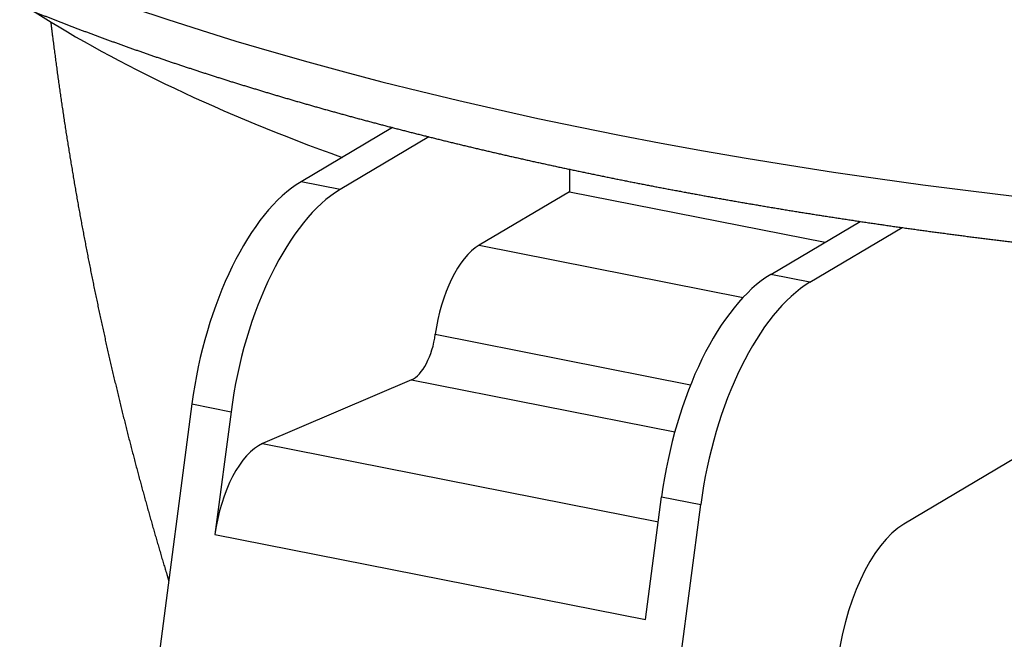
# Model space of a CAD drawing. Extents: x -746 to 774, y -1331 to 885.
# Drawn here: x 85 to 128, y 417 to 444 of the extents above; entities that cross this region are included whole.
import ezdxf

# ---------------------------------------------------------------- set-up
doc = ezdxf.new("R2010")
doc.units = 0
doc.layers.add('AM_VIS', color=7, linetype='CONTINUOUS')

msp = doc.modelspace()

# ---------------------------------------------------------------- linework, layer by layer
at = {"layer": 'AM_VIS'}
for p, q in [((101.277, 439.337), (97.235, 436.943)), ((102.893, 438.926), (98.967, 436.601)), ((109.109, 437.495), (109.109, 436.501)), ((98.967, 436.601), (97.235, 436.943)), ((109.109, 436.501), (105.109, 434.131)), ((109.109, 436.501), (120.428, 434.266)), ((118.02, 432.839), (121.981, 435.185)), ((119.752, 432.497), (123.837, 434.916)), ((105.109, 434.131), (116.792, 431.824)), ((119.752, 432.497), (118.02, 432.839)), ((103.176, 430.196), (114.474, 427.965)), ((102.123, 428.184), (95.53, 425.363)), ((102.123, 428.184), (113.773, 425.884)), ((134.6, 428.137), (123.911, 421.805)), ((92.406, 427.117), (82.046, 348.314)), ((92.406, 427.117), (94.138, 426.775)), ((94.138, 426.775), (93.424, 421.343)), ((95.53, 425.363), (113.045, 421.904)), ((104.562, 343.868), (114.922, 422.671)), ((112.476, 417.581), (113.19, 423.013)), ((113.19, 423.013), (114.922, 422.671)), ((93.424, 421.343), (112.476, 417.581))]:
    msp.add_line(p, q, dxfattribs=at)
for centre, major_axis, ratio, start_param, end_param in [((162.135, 469.414), (102.392, 0), 0.34202, 3.128882, 5.759587), ((162.135, 458.51), (87, 0), 0.34202, 3.634145, 3.901201), ((97.235, 427.546), (1.937, 9.811), 0.469846, 0.397863, 1.70686), ((98.967, 427.204), (1.937, 9.811), 0.469846, 0.397863, 1.70686), ((105.109, 430.372), (0.775, 3.924), 0.469846, 0.397863, 1.708021), ((118.02, 423.442), (1.937, 9.811), 0.469846, 0.397863, 1.70686), ((119.752, 423.1), (1.937, 9.811), 0.469846, 0.397863, 1.70686), ((102.21, 430.108), (0.387, 1.962), 0.469846, 3.452189, 4.849614), ((95.355, 421.515), (0.775, 3.924), 0.469846, 0.310597, 1.70686), ((123.911, 416.167), (1.162, 5.886), 0.469846, 0.397863, 1.794127)]:
    msp.add_ellipse(centre, major_axis=major_axis, ratio=ratio, start_param=start_param, end_param=end_param, dxfattribs=at)
for points, knots in [([(59.752, 469.86), (59.742, 469.297), (59.753, 468.734), (59.786, 468.173), (59.841, 467.612), (59.917, 467.052), (60.014, 466.495), (60.133, 465.941), (60.272, 465.389), (60.431, 464.841), (60.611, 464.297), (60.81, 463.756), (61.028, 463.22), (61.266, 462.688), (61.523, 462.16), (61.798, 461.638), (62.091, 461.12), (62.402, 460.607), (62.73, 460.098), (63.076, 459.595), (63.439, 459.096), (63.897, 458.503), (64.378, 457.918), (64.883, 457.338), (65.411, 456.766), (65.962, 456.2), (66.536, 455.641), (67.132, 455.087), (67.75, 454.54), (68.391, 453.999), (69.053, 453.464), (69.736, 452.935), (70.441, 452.412), (71.168, 451.895), (71.915, 451.384), (72.684, 450.878), (73.473, 450.378), (74.282, 449.884), (75.113, 449.396), (75.963, 448.914), (76.834, 448.437), (77.774, 447.941), (78.736, 447.45), (79.72, 446.967), (80.725, 446.49), (81.751, 446.019), (82.799, 445.556), (83.867, 445.099), (84.956, 444.649), (86.066, 444.205), (87.195, 443.769), (88.344, 443.34), (89.512, 442.917), (90.7, 442.502), (91.907, 442.094), (93.132, 441.694), (94.375, 441.3), (95.637, 440.915), (96.916, 440.536), (98.212, 440.166), (99.526, 439.803), (100.829, 439.455), (102.147, 439.114), (103.481, 438.781), (104.83, 438.456), (106.194, 438.138), (107.571, 437.828), (108.963, 437.526), (110.369, 437.232), (111.788, 436.946), (113.22, 436.668), (114.664, 436.399), (116.121, 436.137), (117.589, 435.884), (119.069, 435.638), (120.561, 435.402), (122.062, 435.173), (123.575, 434.953), (125.097, 434.742), (126.628, 434.539), (128.169, 434.345), (129.706, 434.161), (131.25, 433.986), (132.803, 433.819), (134.363, 433.661), (135.929, 433.511), (137.503, 433.371), (139.083, 433.239), (140.669, 433.115), (142.26, 433.001), (143.856, 432.895), (145.457, 432.798), (147.062, 432.711), (148.671, 432.632), (150.284, 432.561), (151.899, 432.5), (153.517, 432.448), (155.138, 432.405), (156.76, 432.371), (158.383, 432.345), (160.007, 432.329), (161.629, 432.322), (163.25, 432.324), (164.871, 432.334), (166.491, 432.354), (168.11, 432.382), (169.728, 432.42), (171.344, 432.466), (172.957, 432.521), (174.568, 432.586), (176.176, 432.659), (177.78, 432.741), (179.38, 432.832), (180.975, 432.931), (182.566, 433.04), (184.152, 433.157), (185.732, 433.283), (187.306, 433.418), (188.874, 433.561), (190.435, 433.713), (191.989, 433.874), (193.538, 434.044), (195.079, 434.222), (196.612, 434.408), (198.136, 434.604), (199.65, 434.807), (201.156, 435.019), (202.651, 435.24), (204.136, 435.468), (205.61, 435.705), (207.074, 435.95), (208.526, 436.204), (209.966, 436.465), (211.395, 436.734), (212.81, 437.012), (214.213, 437.297), (215.603, 437.59), (216.98, 437.891), (218.342, 438.199), (219.691, 438.515), (221.025, 438.839), (222.353, 439.173), (223.667, 439.514), (224.965, 439.863), (226.246, 440.219), (227.512, 440.582), (228.761, 440.953), (229.992, 441.331), (231.207, 441.716), (232.404, 442.108), (233.584, 442.507), (234.745, 442.913), (235.888, 443.326), (237.012, 443.745), (238.118, 444.171), (239.204, 444.604), (240.271, 445.044), (241.319, 445.49), (242.346, 445.942), (243.354, 446.401), (244.341, 446.866), (244.751, 447.064), (245.157, 447.263), (245.56, 447.463), (245.959, 447.664), (246.354, 447.867), (246.745, 448.07), (247.133, 448.275), (247.517, 448.48), (247.897, 448.687), (248.274, 448.895), (248.646, 449.104), (249.015, 449.314), (249.38, 449.525), (249.741, 449.738)], [3.652481, 3.652481, 3.665637, 3.678792, 3.691948, 3.705104, 3.718259, 3.731415, 3.74457, 3.757726, 3.770882, 3.784037, 3.797193, 3.810349, 3.823504, 3.83666, 3.849816, 3.862971, 3.876127, 3.889283, 3.902438, 3.915594, 3.931386, 3.947178, 3.96297, 3.978763, 3.994555, 4.010347, 4.026139, 4.041931, 4.057723, 4.073516, 4.089308, 4.1051, 4.120892, 4.136684, 4.152476, 4.168269, 4.184061, 4.199853, 4.215645, 4.231437, 4.2481, 4.264763, 4.281426, 4.298088, 4.314751, 4.331414, 4.348077, 4.364739, 4.381402, 4.398065, 4.414728, 4.431391, 4.448053, 4.464716, 4.481379, 4.498042, 4.514705, 4.531367, 4.54803, 4.564693, 4.581015, 4.597338, 4.61366, 4.629983, 4.646305, 4.662628, 4.67895, 4.695273, 4.711595, 4.727917, 4.74424, 4.760562, 4.776885, 4.793207, 4.80953, 4.825852, 4.842175, 4.858497, 4.87482, 4.891142, 4.907325, 4.923508, 4.93969, 4.955873, 4.972056, 4.988239, 5.004421, 5.020604, 5.036787, 5.052969, 5.069152, 5.085335, 5.101518, 5.1177, 5.133883, 5.150066, 5.166249, 5.182431, 5.198614, 5.214797, 5.230943, 5.247088, 5.263234, 5.27938, 5.295525, 5.311671, 5.327817, 5.343963, 5.360108, 5.376254, 5.3924, 5.408545, 5.424691, 5.440837, 5.456983, 5.473128, 5.489274, 5.50542, 5.521565, 5.537711, 5.553885, 5.570058, 5.586232, 5.602405, 5.618578, 5.634752, 5.650925, 5.667099, 5.683272, 5.699446, 5.715619, 5.731793, 5.747966, 5.76414, 5.780313, 5.796487, 5.81266, 5.828834, 5.845007, 5.861181, 5.877474, 5.893767, 5.91006, 5.926352, 5.942645, 5.958938, 5.975231, 5.991524, 6.007817, 6.02411, 6.040403, 6.056696, 6.072989, 6.089282, 6.105575, 6.121868, 6.138161, 6.154454, 6.170747, 6.18704, 6.193907, 6.200775, 6.207643, 6.21451, 6.221378, 6.228245, 6.235113, 6.24198, 6.248848, 6.255715, 6.262583, 6.26945, 6.276318, 6.283185, 6.283185]), ([(86.158, 444.014), (86.236, 443.375), (86.377, 442.291), (86.525, 441.211), (86.681, 440.134), (86.845, 439.061), (87.017, 437.991), (87.196, 436.925), (87.382, 435.863), (87.576, 434.805), (87.778, 433.752), (87.986, 432.703), (88.202, 431.659), (88.425, 430.619), (88.654, 429.584), (88.891, 428.555), (89.134, 427.53), (89.384, 426.511), (89.64, 425.497), (89.903, 424.488), (90.172, 423.486), (90.447, 422.489), (90.728, 421.497), (91.015, 420.512), (91.308, 419.533), (91.379, 419.302)], [3.70666774, 3.70666774, 3.70820921, 3.71082811, 3.71344701, 3.71606591, 3.71868481, 3.72130371, 3.72392261, 3.72654152, 3.72916042, 3.73177932, 3.73439822, 3.73701712, 3.73963602, 3.74225492, 3.74487382, 3.74749272, 3.75011162, 3.75273052, 3.75534943, 3.75796833, 3.76058723, 3.76320613, 3.76582503, 3.76844393, 3.76906566, 3.76906566])]:
    msp.add_open_spline(points, degree=1, knots=knots, dxfattribs=at)

doc.saveas('drawing.dxf')
